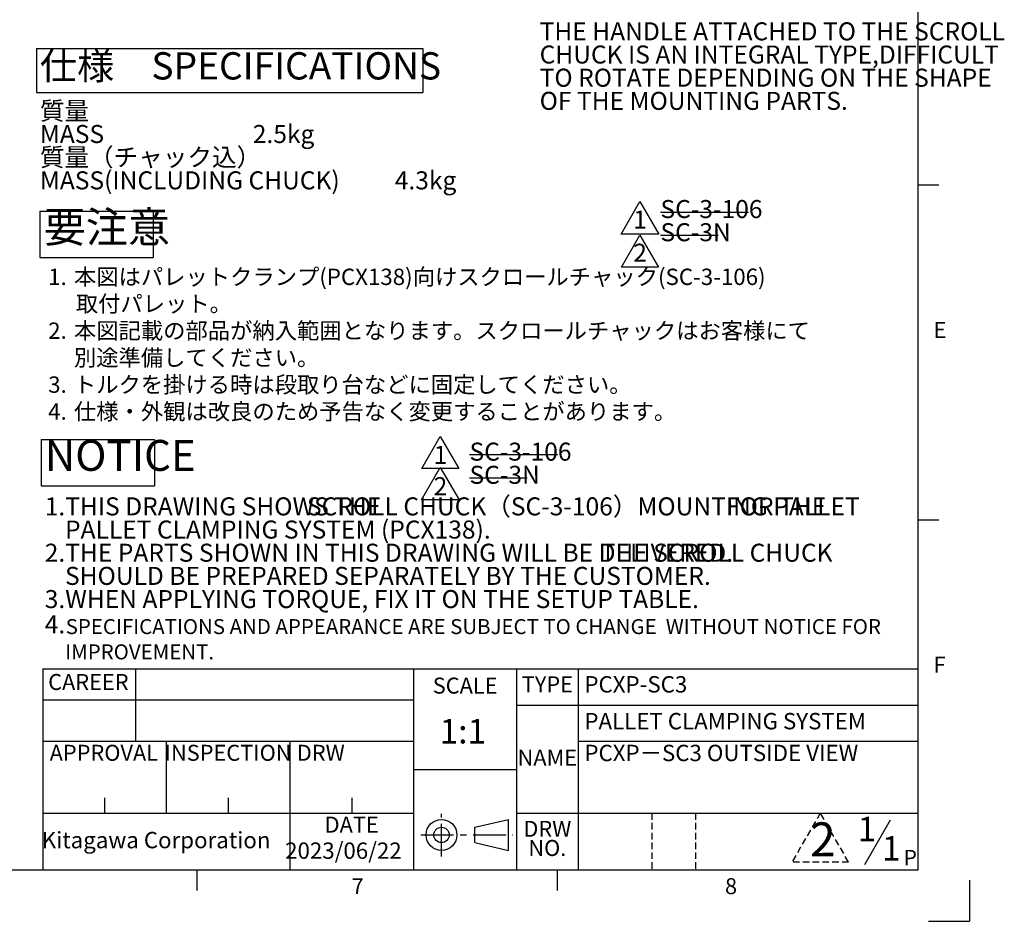
# Model space of a CAD drawing. Extents: x 2 to 599, y 2 to 418.
# Drawn here: x 408 to 599, y 2 to 177 of the extents above; entities that cross this region are included whole.
import ezdxf

# ---------------------------------------------------------------- set-up
doc = ezdxf.new("R2010")
doc.units = 0
doc.linetypes.add('CENTER', pattern=[10.16, 6.35, -1.27, 1.27, -1.27])
doc.linetypes.add('HIDDEN', pattern=[1.905, 1.27, -0.635])
doc.layers.get('0').update_dxf_attribs({"linetype": 'CONTINUOUS'})
doc.layers.add('太線', color=7, linetype='CONTINUOUS')
doc.layers.add('ﾚｲﾔｰ1', color=7, linetype='CONTINUOUS')
doc.styles.add('SLDTEXTSTYLE0', font='TXT', dxfattribs={"width": 0.7, "bigfont": 'bigfont'})
doc.styles.add('SLDTEXTSTYLE1', font='TXT', dxfattribs={"width": 0.55, "bigfont": 'bigfont'})
doc.styles.add('SLDTEXTSTYLE2', font='TXT', dxfattribs={"width": 0.638889, "bigfont": 'bigfont'})

# ---------------------------------------------------------------- blocks, each defined once
blk = doc.blocks.new('SW_NOTE_0')
at = {"color": 0, "linetype": 'CONTINUOUS', "insert": (0, 6.82), "char_height": 5.2917, "attachment_point": 1, "style": 'SLDTEXTSTYLE0'}
blk.add_mtext('仕様\u3000SPECIFICATIONS', dxfattribs=at)
blk = doc.blocks.new('SW_NOTE_0_1')
at = {"color": 0, "linetype": 'CONTINUOUS', "char_height": 3.5, "attachment_point": 1}
for s, insert, style in [('質量', (0, 4.51), 'SLDTEXTSTYLE0'), ('MASS                           2.5kg', (0, 0.01), 'SLDTEXTSTYLE1'), ('質量（チャック込）', (0, -4.49), 'SLDTEXTSTYLE0'), ('MASS(INCLUDING CHUCK)          4.3kg', (0, -8.99), 'SLDTEXTSTYLE2')]:
    blk.add_mtext(s, dxfattribs=dict(at, insert=insert, style=style))
blk = doc.blocks.new('ﾌﾞﾛｯｸ10')
at = {"color": 7, "linetype": 'CONTINUOUS'}
for p, q in [((-173.12, 17.64), (-98.12, 17.64)), ((-173.12, 17.64), (-173.12, 9.14)), ((-98.12, 17.64), (-98.12, 9.14)), ((-173.12, 9.14), (-98.12, 9.14))]:
    blk.add_line(p, q, dxfattribs=at)
for name, p in [('SW_NOTE_0', (-172.47, 10.11)), ('SW_NOTE_0_1', (-172.47, 2.79))]:
    blk.add_blockref(name, p, dxfattribs=at)
blk = doc.blocks.new('SW_NOTE_0_4')
at = {"color": 0, "linetype": 'CONTINUOUS', "attachment_point": 1, "style": 'SLDTEXTSTYLE0'}
for s, insert, char_height in [('1.THIS DRAWING SHOWS THE', (0, 4.51), 3.5), ('SCROLL CHUCK（SC-3-106）MOUNTING PALLET', (50.92, 4.51), 3.5), ('FOR THE', (132.32, 4.51), 3.5), ('PALLET CLAMPING SYSTEM (PCX138).', (3.94, 0.01), 3.5), ('2.THE PARTS SHOWN IN THIS DRAWING WILL BE DELIVERED.', (0, -4.49), 3.5), ('THE SCROLL CHUCK', (107.95, -4.49), 3.5), ('SHOULD BE PREPARED SEPARATELY BY THE CUSTOMER.', (3.94, -8.99), 3.5), ('3.WHEN APPLYING TORQUE, FIX IT ON THE SETUP TABLE.', (0, -13.49), 3.5), ('4.', (0, -18.4), 3.5), ('SPECIFICATIONS AND APPEARANCE ARE SUBJECT TO CHANGE  WITHOUT NOTICE FOR', (4.07, -19.13), 2.9104), ('\u3000IMPROVEMENT.', (0, -24.04), 2.9104)]:
    blk.add_mtext(s, dxfattribs=dict(at, insert=insert, char_height=char_height))
blk = doc.blocks.new('SW_NOTE_0_5')
at = {"color": 0, "linetype": 'CONTINUOUS', "insert": (0, 7.73), "char_height": 6, "attachment_point": 1, "style": 'SLDTEXTSTYLE0'}
blk.add_mtext('NOTICE', dxfattribs=at)
blk = doc.blocks.new('NOTICE_注記1_')
at = {"color": 7, "linetype": 'CONTINUOUS'}
for p, q in [((-97.69, 230.26), (-75.69, 230.26)), ((-97.69, 230.26), (-97.69, 221.26)), ((-75.69, 230.26), (-75.69, 221.26)), ((-97.69, 221.26), (-75.69, 221.26))]:
    blk.add_line(p, q, dxfattribs=at)
for name, p in [('SW_NOTE_0_5', (-96.98, 222.47)), ('SW_NOTE_0_4', (-96.98, 214.54))]:
    blk.add_blockref(name, p, dxfattribs=at)
blk = doc.blocks.new('SW_NOTE_0_2')
at = {"layer": '太線', "color": 0, "char_height": 3.175, "attachment_point": 1, "style": 'SLDTEXTSTYLE0'}
for s, insert in [('1.', (-5, 4.09)), ('本図はパレットクランプ(PCX138)向けスクロールチャック(SC-3-106)', (0, 4.09)), ('取付パレット。', (0.36, -1.14)), ('2.', (-5, -6.37)), ('本図記載の部品が納入範囲となります。スクロールチャックはお客様にて', (0, -6.37)), ('別途準備してください。', (0, -11.61)), ('3.', (-5, -16.84)), ('トルクを掛ける時は段取り台などに固定してください。', (0, -16.84)), ('4.', (-5, -22.07)), ('仕様・外観は改良のため予告なく変更することがあります。', (0, -22.07))]:
    blk.add_mtext(s, dxfattribs=dict(at, insert=insert))
blk = doc.blocks.new('SW_NOTE_0_3')
at = {"layer": '太線', "color": 0, "insert": (0, 7.73), "char_height": 6, "attachment_point": 1, "style": 'SLDTEXTSTYLE0'}
blk.add_mtext('要注意', dxfattribs=at)
blk = doc.blocks.new('要注意_注記1_')
at = {"layer": '太線'}
for p, q in [((-97.69, 230.26), (-75.69, 230.26)), ((-97.69, 230.26), (-97.69, 221.26)), ((-75.69, 230.26), (-75.69, 221.26)), ((-97.69, 221.26), (-75.69, 221.26))]:
    blk.add_line(p, q, dxfattribs=at)
at = {"layer": '太線', "color": 7}
for name, p in [('SW_NOTE_0_3', (-96.98, 222.47)), ('SW_NOTE_0_2', (-91.09, 215.02))]:
    blk.add_blockref(name, p, dxfattribs=at)
blk = doc.blocks.new('SW_NOTE_0_14')
at = {"color": 0, "linetype": 'CONTINUOUS'}
for p, q in [((-2.71, -0.08), (0.95, 6.25)), ((0.95, 6.25), (4.6, -0.08)), ((4.6, -0.08), (-2.71, -0.08))]:
    blk.add_line(p, q, dxfattribs=at)
at = {"color": 0, "linetype": 'CONTINUOUS', "insert": (0.98, 4.51), "char_height": 3.5, "attachment_point": 2, "style": 'SLDTEXTSTYLE0'}
blk.add_mtext('1', dxfattribs=at)
blk = doc.blocks.new('SW_NOTE_0_15')
at = {"color": 0, "linetype": 'CONTINUOUS'}
for p, q in [((-2.65, 0.09), (0.93, 6.3)), ((0.93, 6.3), (4.52, 0.09)), ((4.52, 0.09), (-2.65, 0.09))]:
    blk.add_line(p, q, dxfattribs=at)
at = {"color": 0, "linetype": 'CONTINUOUS', "insert": (0.98, 4.51), "char_height": 3.5, "attachment_point": 2, "style": 'SLDTEXTSTYLE0'}
blk.add_mtext('1', dxfattribs=at)
blk = doc.blocks.new('SW_NOTE_0_16')
at = {"color": 0, "linetype": 'CONTINUOUS'}
for p, q in [((-2.72, 0.08), (0.93, 6.41)), ((0.93, 6.41), (4.59, 0.08)), ((4.59, 0.08), (-2.72, 0.08))]:
    blk.add_line(p, q, dxfattribs=at)
at = {"color": 0, "linetype": 'CONTINUOUS', "insert": (0.98, 4.51), "char_height": 3.5, "attachment_point": 2, "style": 'SLDTEXTSTYLE0'}
blk.add_mtext('2', dxfattribs=at)
blk = doc.blocks.new('SW_NOTE_0_17')
at = {"color": 0, "linetype": 'CONTINUOUS'}
for p, q in [((-2.64, -0.03), (0.95, 6.18)), ((0.95, 6.18), (4.53, -0.03)), ((4.53, -0.03), (-2.64, -0.03))]:
    blk.add_line(p, q, dxfattribs=at)
at = {"color": 0, "linetype": 'CONTINUOUS', "insert": (0.98, 4.51), "char_height": 3.5, "attachment_point": 2, "style": 'SLDTEXTSTYLE0'}
blk.add_mtext('2', dxfattribs=at)

msp = doc.modelspace()

# ---------------------------------------------------------------- linework, layer by layer
at = {"color": 7, "linetype": 'CONTINUOUS'}
for p, q in [((582, 145), (586, 145)), ((531.9679058, 139.74275), (549.0909558, 139.74275)), ((531.9679058, 135.2427502), (543.1448058, 135.2427502)), ((494.8849604, 92.628327), (512.0080104, 92.628327)), ((494.8849604, 88.1283272), (506.0618604, 88.1283272)), ((582, 80), (586, 80)), ((412, 51), (582, 51)), ((412, 51), (412, 12)), ((430, 51), (430, 37)), ((484, 51), (484, 12)), ((504, 51), (504, 12)), ((516, 51), (516, 12)), ((412, 45), (484, 45)), ((504, 44), (582, 44)), ((412, 37), (484, 37)), ((436, 37), (436, 23)), ((460, 37), (460, 12)), ((516, 37), (582, 37)), ((484, 31.5), (504, 31.5)), ((424, 26), (424, 23)), ((448, 26), (448, 23)), ((472, 26), (472, 23)), ((412, 23), (484, 23)), ((504, 23), (582, 23)), ((495.9336941, 20.2804142), (502.4713878, 21.7804142)), ((502.4713878, 15.7804142), (502.4713878, 21.7804142)), ((571.6631954, 13.0225205), (576.6631954, 21.6827745)), ((495.9336941, 17.2804142), (495.9336941, 20.2804142)), ((495.9336941, 17.2804142), (502.4713878, 15.7804142)), ((442, 8), (442, 12)), ((512, 8), (512, 12)), ((592, 10), (592, 2)), ((584, 2), (592, 2))]:
    msp.add_line(p, q, dxfattribs=at)
at = {"color": 7, "linetype": 'HIDDEN'}
for p, q in [((530.3, 23), (530.3, 12)), ((538.8, 23), (538.8, 12))]:
    msp.add_line(p, q, dxfattribs=at)
at = {"color": 9, "linetype": 'HIDDEN'}
for p, q in [((563, 23.0262794), (557.5, 13.5)), ((568.5, 13.5), (563, 23.0262794)), ((568.5, 13.5), (557.5, 13.5))]:
    msp.add_line(p, q, dxfattribs=at)
at = {"color": 7, "linetype": 'CENTER'}
for p, q in [((489.4474566, 14.5592166), (489.4474566, 22.898651)), ((485.4321806, 18.7804142), (503.2765789, 18.7804142))]:
    msp.add_line(p, q, dxfattribs=at)
at = {"color": 7, "linetype": 'CONTINUOUS'}
for radius in [3, 1.5]:
    msp.add_circle((489.4474566, 18.7804142), radius, dxfattribs=at)
at = {"layer": 'ﾚｲﾔｰ1', "color": 7, "linetype": 'CONTINUOUS'}
for p, q in [((582, 12), (582, 410)), ((22, 12), (582, 12))]:
    msp.add_line(p, q, dxfattribs=at)

# ---------------------------------------------------------------- block references
at = {"color": 7, "linetype": 'CONTINUOUS'}
for name, p in [('ﾌﾞﾛｯｸ10', (583.9220715, 153.8487319)), ('SW_NOTE_0_14', (527.0245593, 135.5235558)), ('要注意_注記1_', (509.1573278, -90.3619784)), ('SW_NOTE_0_17', (527.0245593, 129.0802722)), ('SW_NOTE_0_15', (488.2632749, 89.824283)), ('NOTICE_注記1_', (509.3758621, -134.7190233)), ('SW_NOTE_0_16', (488.2632749, 83.7425855))]:
    msp.add_blockref(name, p, dxfattribs=at)

# ---------------------------------------------------------------- texts
at = {"color": 7, "linetype": 'CONTINUOUS', "style": 'SLDTEXTSTYLE0'}
for s, insert, char_height, attachment_point in [('THE HANDLE ATTACHED TO THE SCROLL', (508.5068009, 176.5857171), 3.5, 1), ('CHUCK IS AN INTEGRAL TYPE,DIFFICULT', (508.5068009, 172.0857173), 3.5, 1), ('TO ROTATE DEPENDING ON THE SHAPE', (508.5068009, 167.5857175), 3.5, 1), ('OF THE MOUNTING PARTS.', (508.5068009, 163.0857177), 3.5, 1), ('SC-3-106', (531.9679058, 142.0760833), 3.5, 1), ('SC-3N', (531.9679058, 137.5760835), 3.5, 1), ('E', (585, 118.3761104), 3.1000004, 1), ('SC-3-106', (494.8849604, 94.9616603), 3.5, 1), ('SC-3N', (494.8849604, 90.4616605), 3.5, 1), ('F', (585, 53.3761104), 3.1000004, 1), ('CAREER', (420.8711545, 50.0261099), 3.0999999, 2), ('SCALE', (494.0348783, 49.3261099), 3.0999999, 2), ('TYPE', (510.0042534, 49.5761099), 3.0999999, 2), ('PCXP-SC3', (517.1942901, 49.6094568), 3.175, 1), ('PALLET CLAMPING SYSTEM', (517.1942901, 42.4610846), 3.175, 1), ('1:1', (493.588472, 41.2891852), 4.7625, 2), ('APPROVAL', (423.8764843, 36.2761099), 3.0999999, 2), ('INSPECTION', (448.0013451, 36.2761099), 3.0999999, 2), ('PCXP－SC3 OUTSIDE VIEW', (517.1942901, 36.2827274), 3.175, 1), ('DRW', (466.0010242, 36.2761099), 3.0999999, 2), ('NAME', (509.9983332, 35.3261099), 3.0999999, 2), ('DATE', (472.0007554, 22.3261099), 3.0999999, 2), ('DRW', (510.0010242, 21.5094432), 3.0999999, 2), ('2', (561, 21.2072019), 6.6145833, 1), ('1', (570.2497509, 22.2998045), 4.7625, 1), ('Kitagawa Corporation', (434.0192996, 19.3594567), 3.175, 2), ('2023/06/22', (470.3963529, 17.3094568), 3.175, 2), ('NO.', (509.9956423, 17.7894433), 3.0999999, 2), ('1', (574.9655982, 18.5431125), 4.7625, 1), ('P', (580.4708333, 15.8672032), 3, 2), ('7', (472, 10.3761104), 3.1000004, 1), ('8', (544.5, 10.3761104), 3.1000004, 1)]:
    msp.add_mtext(s, dxfattribs=dict(at, insert=insert, char_height=char_height, attachment_point=attachment_point))

doc.saveas('drawing.dxf')
